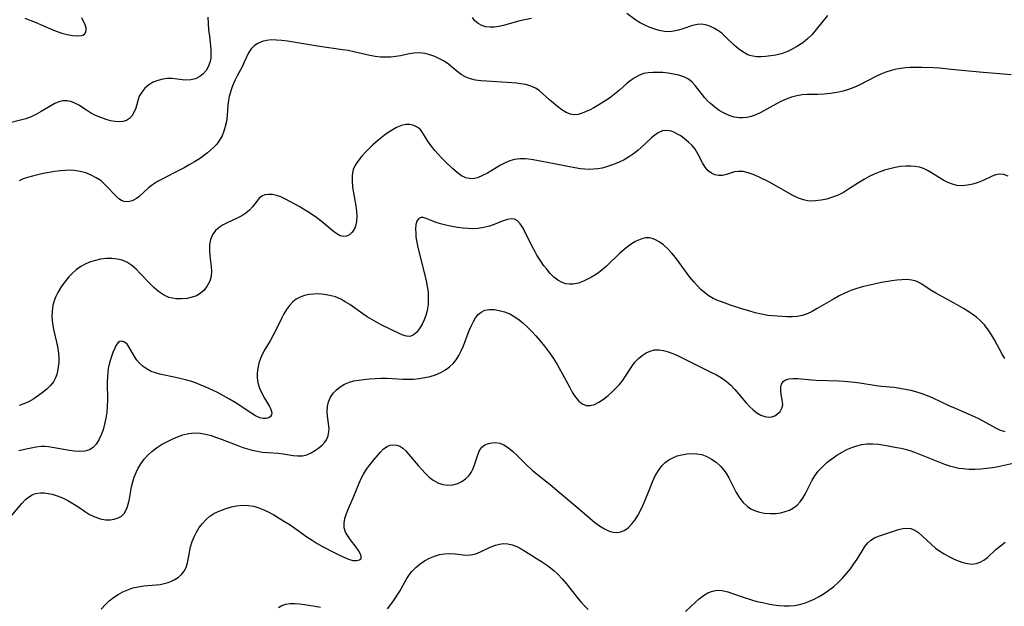
# Model space of a CAD drawing. Extents: x 2073220 to 2077939, y 3182907 to 3191109.
# Drawn here: x 2076935 to 2077223, y 3184177 to 3184348 of the extents above; entities that cross this region are included whole.
import ezdxf

# ---------------------------------------------------------------- set-up
doc = ezdxf.new("R2010")
doc.units = 0

msp = doc.modelspace()

# ---------------------------------------------------------------- linework, layer by layer
at = {"layer": 'Unknown_Line_Type', "color": 0}
for points in [[(2077171.39, 3184349.5, 2914), (2077168.13, 3184345.39, 2914), (2077166.92, 3184344.01, 2914), (2077165.62, 3184342.72, 2914), (2077164.21, 3184341.57, 2914), (2077162.72, 3184340.54, 2914), (2077161.16, 3184339.65, 2914), (2077159.54, 3184338.89, 2914), (2077157.88, 3184338.31, 2914), (2077156.37, 3184337.94, 2914), (2077154.85, 3184337.69, 2914), (2077153.35, 3184337.52, 2914), (2077152.06, 3184337.44, 2914), (2077150.8, 3184337.46, 2914), (2077149.59, 3184337.61, 2914), (2077148.77, 3184337.82, 2914), (2077147.97, 3184338.13, 2914), (2077146.66, 3184338.87, 2914), (2077145.42, 3184339.8, 2914), (2077144.22, 3184340.86, 2914), (2077141.87, 3184343.12, 2914), (2077140.53, 3184344.31, 2914), (2077139.4, 3184345.14, 2914), (2077138.24, 3184345.84, 2914), (2077137.03, 3184346.4, 2914), (2077135.81, 3184346.79, 2914), (2077134.58, 3184346.96, 2914), (2077133.48, 3184346.92, 2914), (2077132.04, 3184346.61, 2914), (2077129.14, 3184345.6, 2914), (2077127.88, 3184345.21, 2914), (2077126.59, 3184344.91, 2914), (2077125.29, 3184344.78, 2914), (2077123.78, 3184344.86, 2914), (2077122.26, 3184345.15, 2914), (2077120.74, 3184345.6, 2914), (2077119.38, 3184346.09, 2914), (2077118.04, 3184346.66, 2914), (2077116.74, 3184347.34, 2914), (2077115.46, 3184348.16, 2914), (2077112.79, 3184350.08, 2914)], [(2076990.45, 3184349.01, 2914), (2076990.53, 3184347.17, 2914), (2076990.68, 3184345.3, 2914), (2076990.88, 3184343.46, 2914), (2076991.32, 3184339.68, 2914), (2076991.36, 3184338.35, 2914), (2076991.27, 3184337.05, 2914), (2076991.02, 3184335.8, 2914), (2076990.56, 3184334.55, 2914), (2076989.91, 3184333.42, 2914), (2076989.09, 3184332.45, 2914), (2076988.13, 3184331.67, 2914), (2076986.84, 3184331.06, 2914), (2076985.44, 3184330.72, 2914), (2076984.01, 3184330.62, 2914), (2076982.9, 3184330.68, 2914), (2076980.01, 3184331.13, 2914), (2076978.68, 3184331.13, 2914), (2076977.28, 3184330.94, 2914), (2076975.85, 3184330.56, 2914), (2076974.47, 3184330, 2914), (2076973.2, 3184329.25, 2914), (2076972.06, 3184328.28, 2914), (2076971.12, 3184327.15, 2914), (2076970.41, 3184325.91, 2914), (2076970.05, 3184324.94, 2914), (2076969.37, 3184322.49, 2914), (2076968.91, 3184321.34, 2914), (2076968.32, 3184320.3, 2914), (2076967.57, 3184319.43, 2914), (2076966.66, 3184318.81, 2914), (2076965.66, 3184318.51, 2914), (2076964.53, 3184318.44, 2914), (2076963.32, 3184318.54, 2914), (2076962.04, 3184318.78, 2914), (2076960.73, 3184319.14, 2914), (2076959.17, 3184319.67, 2914), (2076957.63, 3184320.33, 2914), (2076956.15, 3184321.1, 2914), (2076954.99, 3184321.83, 2914), (2076952.77, 3184323.29, 2914), (2076951.6, 3184323.93, 2914), (2076950.41, 3184324.4, 2914), (2076949.21, 3184324.62, 2914), (2076948.05, 3184324.55, 2914), (2076946.89, 3184324.25, 2914), (2076945.71, 3184323.77, 2914), (2076944.54, 3184323.17, 2914), (2076941.79, 3184321.49, 2914), (2076940.36, 3184320.66, 2914), (2076938.86, 3184319.93, 2914), (2076937.31, 3184319.36, 2914), (2076935.7, 3184318.9, 2914), (2076932.35, 3184318.06, 2914)], [(2076937.03, 3184348.75, 2916), (2076940.02, 3184347.52, 2916), (2076944.5, 3184345.6, 2916), (2076946.17, 3184344.94, 2916), (2076947.8, 3184344.38, 2916), (2076949.37, 3184343.98, 2916), (2076950.93, 3184343.68, 2916), (2076952.33, 3184343.54, 2916), (2076953.52, 3184343.65, 2916), (2076953.91, 3184343.78, 2916), (2076954.41, 3184344.08, 2916), (2076954.75, 3184344.5, 2916), (2076954.94, 3184345.17, 2916), (2076954.89, 3184345.94, 2916), (2076954.64, 3184346.76, 2916), (2076953.64, 3184348.79, 2916)], [(2077084.96, 3184348.65, 2914), (2077081.59, 3184347.94, 2914), (2077079.86, 3184347.5, 2914), (2077076.81, 3184346.64, 2914), (2077075.48, 3184346.3, 2914), (2077074.17, 3184346.09, 2914), (2077072.87, 3184346.06, 2914), (2077071.61, 3184346.22, 2914), (2077070.43, 3184346.59, 2914), (2077069.38, 3184347.17, 2914), (2077068.46, 3184347.98, 2914), (2077067.7, 3184348.98, 2914)], [(2077225.06, 3184332.14, 2912), (2077221.63, 3184332.46, 2912), (2077216.88, 3184332.83, 2912), (2077207.56, 3184333.78, 2912), (2077204.11, 3184334.09, 2912), (2077202.4, 3184334.22, 2912), (2077198.97, 3184334.37, 2912), (2077197.27, 3184334.37, 2912), (2077195.58, 3184334.31, 2912), (2077194.23, 3184334.2, 2912), (2077192.9, 3184334.03, 2912), (2077191.58, 3184333.8, 2912), (2077190.03, 3184333.42, 2912), (2077188.52, 3184332.94, 2912), (2077187.03, 3184332.38, 2912), (2077185.58, 3184331.74, 2912), (2077180.7, 3184329.19, 2912), (2077179.17, 3184328.51, 2912), (2077177.6, 3184327.92, 2912), (2077176.01, 3184327.43, 2912), (2077174.17, 3184327.01, 2912), (2077172.33, 3184326.71, 2912), (2077170.48, 3184326.53, 2912), (2077168.66, 3184326.45, 2912), (2077165.54, 3184326.45, 2912), (2077164, 3184326.35, 2912), (2077162.44, 3184326.07, 2912), (2077160.9, 3184325.62, 2912), (2077159.37, 3184325.06, 2912), (2077157.85, 3184324.39, 2912), (2077156.35, 3184323.65, 2912), (2077151.94, 3184321.21, 2912), (2077150.46, 3184320.51, 2912), (2077149.18, 3184320.05, 2912), (2077147.88, 3184319.74, 2912), (2077146.57, 3184319.59, 2912), (2077145.71, 3184319.59, 2912), (2077144.19, 3184319.83, 2912), (2077142.7, 3184320.3, 2912), (2077141.23, 3184320.97, 2912), (2077139.83, 3184321.78, 2912), (2077138.49, 3184322.72, 2912), (2077137.24, 3184323.78, 2912), (2077136.4, 3184324.62, 2912), (2077135.62, 3184325.51, 2912), (2077132.83, 3184329.05, 2912), (2077131.86, 3184330.08, 2912), (2077130.8, 3184330.94, 2912), (2077129.47, 3184331.63, 2912), (2077128.02, 3184332.1, 2912), (2077126.47, 3184332.42, 2912), (2077124.87, 3184332.66, 2912), (2077123.33, 3184332.82, 2912), (2077121.78, 3184332.91, 2912), (2077120.4, 3184332.9, 2912), (2077119.04, 3184332.78, 2912), (2077117.73, 3184332.53, 2912), (2077116.48, 3184332.1, 2912), (2077115.25, 3184331.45, 2912), (2077114.08, 3184330.63, 2912), (2077112.94, 3184329.7, 2912), (2077110.65, 3184327.7, 2912), (2077109.22, 3184326.53, 2912), (2077107.73, 3184325.41, 2912), (2077106.21, 3184324.35, 2912), (2077104.68, 3184323.38, 2912), (2077103.15, 3184322.52, 2912), (2077102.08, 3184322, 2912), (2077099.79, 3184321.01, 2912), (2077098.59, 3184320.63, 2912), (2077097.41, 3184320.5, 2912), (2077096.38, 3184320.65, 2912), (2077095.1, 3184321.16, 2912), (2077093.84, 3184321.95, 2912), (2077092.6, 3184322.91, 2912), (2077091.36, 3184323.94, 2912), (2077090.23, 3184324.91, 2912), (2077087.19, 3184327.6, 2912), (2077086.15, 3184328.31, 2912), (2077084.81, 3184328.91, 2912), (2077083.34, 3184329.31, 2912), (2077081.75, 3184329.58, 2912), (2077080.57, 3184329.71, 2912), (2077077.89, 3184329.93, 2912), (2077071.78, 3184330.3, 2912), (2077070.17, 3184330.43, 2912), (2077068.61, 3184330.64, 2912), (2077067.13, 3184330.97, 2912), (2077065.76, 3184331.49, 2912), (2077064.44, 3184332.27, 2912), (2077063.2, 3184333.22, 2912), (2077061.98, 3184334.25, 2912), (2077060.71, 3184335.27, 2912), (2077059.44, 3184336.13, 2912), (2077058.1, 3184336.9, 2912), (2077056.7, 3184337.56, 2912), (2077055.31, 3184338.07, 2912), (2077053.9, 3184338.42, 2912), (2077052.25, 3184338.59, 2912), (2077050.59, 3184338.52, 2912), (2077049.29, 3184338.31, 2912), (2077046.69, 3184337.74, 2912), (2077045.35, 3184337.5, 2912), (2077043.88, 3184337.35, 2912), (2077042.37, 3184337.32, 2912), (2077040.84, 3184337.39, 2912), (2077039.31, 3184337.55, 2912), (2077037.77, 3184337.81, 2912), (2077033.1, 3184338.93, 2912), (2077031.47, 3184339.25, 2912), (2077029.81, 3184339.52, 2912), (2077022.48, 3184340.56, 2912), (2077013.67, 3184341.98, 2912), (2077012.08, 3184342.2, 2912), (2077010.53, 3184342.34, 2912), (2077009.03, 3184342.37, 2912), (2077007.61, 3184342.23, 2912), (2077006.27, 3184341.89, 2912), (2077005.05, 3184341.36, 2912), (2077003.97, 3184340.65, 2912), (2077003.08, 3184339.77, 2912), (2077002.32, 3184338.59, 2912), (2077001.09, 3184335.86, 2912), (2077000.45, 3184334.56, 2912), (2076999.04, 3184331.89, 2912), (2076998.35, 3184330.5, 2912), (2076997.69, 3184329, 2912), (2076997.12, 3184327.46, 2912), (2076996.69, 3184325.88, 2912), (2076996.47, 3184324.64, 2912), (2076996.31, 3184323.38, 2912), (2076996.06, 3184320.31, 2912), (2076995.85, 3184318.52, 2912), (2076995.55, 3184317.1, 2912), (2076995.13, 3184315.72, 2912), (2076994.58, 3184314.39, 2912), (2076993.88, 3184313.12, 2912), (2076993.04, 3184311.94, 2912), (2076992.23, 3184311.06, 2912), (2076991.33, 3184310.23, 2912), (2076990.37, 3184309.43, 2912), (2076989.19, 3184308.53, 2912), (2076987.96, 3184307.66, 2912), (2076986.51, 3184306.74, 2912), (2076985.01, 3184305.86, 2912), (2076983.48, 3184305.02, 2912), (2076980.39, 3184303.41, 2912), (2076977.26, 3184301.83, 2912), (2076975.72, 3184300.99, 2912), (2076974.29, 3184300.07, 2912), (2076973.11, 3184299.13, 2912), (2076970.29, 3184296.58, 2912), (2076969.58, 3184296.04, 2912), (2076968.96, 3184295.64, 2912), (2076968.32, 3184295.34, 2912), (2076967.17, 3184295.06, 2912), (2076966.03, 3184295.16, 2912), (2076965.24, 3184295.48, 2912), (2076964.49, 3184295.98, 2912), (2076963.75, 3184296.61, 2912), (2076962.7, 3184297.7, 2912), (2076961.63, 3184298.88, 2912), (2076960.49, 3184300.08, 2912), (2076959.25, 3184301.19, 2912), (2076957.87, 3184302.13, 2912), (2076956.38, 3184302.91, 2912), (2076954.79, 3184303.53, 2912), (2076953.14, 3184303.98, 2912), (2076951.44, 3184304.25, 2912), (2076950.11, 3184304.29, 2912), (2076948.77, 3184304.24, 2912), (2076947.41, 3184304.11, 2912), (2076945.73, 3184303.9, 2912), (2076944.05, 3184303.63, 2912), (2076942.39, 3184303.33, 2912), (2076940.76, 3184302.99, 2912), (2076939.19, 3184302.61, 2912), (2076937.81, 3184302.23, 2912), (2076936.53, 3184301.77, 2912), (2076935.38, 3184301.19, 2912)], [(2077224.19, 3184302.61, 2910), (2077222.92, 3184303.05, 2910), (2077221.68, 3184303.18, 2910), (2077220.51, 3184302.97, 2910), (2077219.34, 3184302.51, 2910), (2077216.89, 3184301.3, 2910), (2077215.45, 3184300.71, 2910), (2077213.92, 3184300.24, 2910), (2077212.36, 3184299.92, 2910), (2077210.78, 3184299.78, 2910), (2077209.21, 3184299.89, 2910), (2077207.9, 3184300.21, 2910), (2077206.62, 3184300.71, 2910), (2077205.37, 3184301.34, 2910), (2077204.16, 3184302.06, 2910), (2077201.84, 3184303.57, 2910), (2077200.67, 3184304.26, 2910), (2077199.44, 3184304.83, 2910), (2077198.28, 3184305.2, 2910), (2077197.07, 3184305.43, 2910), (2077195.82, 3184305.54, 2910), (2077194.3, 3184305.53, 2910), (2077192.75, 3184305.39, 2910), (2077191.18, 3184305.13, 2910), (2077189.62, 3184304.77, 2910), (2077188.06, 3184304.32, 2910), (2077186.56, 3184303.79, 2910), (2077185.08, 3184303.18, 2910), (2077183.64, 3184302.5, 2910), (2077182.23, 3184301.74, 2910), (2077180.51, 3184300.68, 2910), (2077177.57, 3184298.75, 2910), (2077176.08, 3184297.85, 2910), (2077174.56, 3184297.06, 2910), (2077172.93, 3184296.4, 2910), (2077171.26, 3184295.89, 2910), (2077169.58, 3184295.54, 2910), (2077167.91, 3184295.35, 2910), (2077166.72, 3184295.32, 2910), (2077165.56, 3184295.41, 2910), (2077164.42, 3184295.62, 2910), (2077162.97, 3184296.12, 2910), (2077161.55, 3184296.81, 2910), (2077157.26, 3184299.3, 2910), (2077154.28, 3184300.9, 2910), (2077151.25, 3184302.38, 2910), (2077149.73, 3184303.04, 2910), (2077148.26, 3184303.56, 2910), (2077146.84, 3184303.9, 2910), (2077145.48, 3184303.98, 2910), (2077144.27, 3184303.8, 2910), (2077141.96, 3184303.08, 2910), (2077140.81, 3184302.8, 2910), (2077139.65, 3184302.75, 2910), (2077138.55, 3184302.97, 2910), (2077137.51, 3184303.43, 2910), (2077136.58, 3184304.13, 2910), (2077135.67, 3184305.2, 2910), (2077134.9, 3184306.46, 2910), (2077133.55, 3184309.14, 2910), (2077132.76, 3184310.44, 2910), (2077131.86, 3184311.55, 2910), (2077130.82, 3184312.56, 2910), (2077129.71, 3184313.49, 2910), (2077128.55, 3184314.32, 2910), (2077127.67, 3184314.89, 2910), (2077126.78, 3184315.38, 2910), (2077125.87, 3184315.73, 2910), (2077124.55, 3184315.96, 2910), (2077123.25, 3184315.81, 2910), (2077122.13, 3184315.35, 2910), (2077121.06, 3184314.64, 2910), (2077120, 3184313.76, 2910), (2077116.99, 3184310.95, 2910), (2077116.12, 3184310.18, 2910), (2077115.09, 3184309.34, 2910), (2077113.6, 3184308.3, 2910), (2077112.02, 3184307.37, 2910), (2077110.35, 3184306.55, 2910), (2077108.63, 3184305.85, 2910), (2077106.86, 3184305.27, 2910), (2077105.61, 3184304.96, 2910), (2077104.34, 3184304.72, 2910), (2077103.07, 3184304.58, 2910), (2077101.8, 3184304.54, 2910), (2077100.52, 3184304.59, 2910), (2077099.25, 3184304.73, 2910), (2077097.62, 3184305, 2910), (2077086.54, 3184307.18, 2910), (2077084.85, 3184307.45, 2910), (2077083.2, 3184307.61, 2910), (2077081.57, 3184307.63, 2910), (2077080, 3184307.43, 2910), (2077078.61, 3184307.03, 2910), (2077077.25, 3184306.46, 2910), (2077075.93, 3184305.78, 2910), (2077072.1, 3184303.5, 2910), (2077070.65, 3184302.73, 2910), (2077069.22, 3184302.14, 2910), (2077067.8, 3184301.84, 2910), (2077066.79, 3184301.85, 2910), (2077065.81, 3184302.07, 2910), (2077064.5, 3184302.71, 2910), (2077063.25, 3184303.63, 2910), (2077062, 3184304.73, 2910), (2077059.86, 3184306.79, 2910), (2077058.8, 3184307.88, 2910), (2077057.76, 3184308.99, 2910), (2077056.77, 3184310.11, 2910), (2077055.67, 3184311.46, 2910), (2077054.69, 3184312.78, 2910), (2077053.88, 3184314.04, 2910), (2077052.96, 3184315.63, 2910), (2077052.44, 3184316.3, 2910), (2077051.61, 3184316.94, 2910), (2077050.61, 3184317.39, 2910), (2077049.47, 3184317.64, 2910), (2077048.24, 3184317.64, 2910), (2077047.02, 3184317.39, 2910), (2077045.53, 3184316.8, 2910), (2077044.04, 3184315.96, 2910), (2077042.55, 3184314.94, 2910), (2077041.08, 3184313.8, 2910), (2077039.86, 3184312.77, 2910), (2077038.66, 3184311.69, 2910), (2077037.5, 3184310.59, 2910), (2077036.39, 3184309.47, 2910), (2077035.29, 3184308.29, 2910), (2077034.31, 3184307.09, 2910), (2077033.49, 3184305.83, 2910), (2077032.91, 3184304.5, 2910), (2077032.6, 3184302.9, 2910), (2077032.58, 3184301.19, 2910), (2077032.74, 3184299.41, 2910), (2077033.64, 3184293.95, 2910), (2077033.83, 3184292.34, 2910), (2077033.92, 3184290.79, 2910), (2077033.85, 3184289.34, 2910), (2077033.59, 3184288.02, 2910), (2077033.14, 3184286.99, 2910), (2077032.52, 3184286.14, 2910), (2077031.78, 3184285.48, 2910), (2077030.95, 3184285.07, 2910), (2077030.06, 3184284.96, 2910), (2077029.12, 3184285.19, 2910), (2077028.14, 3184285.71, 2910), (2077027.14, 3184286.43, 2910), (2077024.75, 3184288.47, 2910), (2077023.57, 3184289.42, 2910), (2077022.31, 3184290.36, 2910), (2077021, 3184291.27, 2910), (2077019.65, 3184292.16, 2910), (2077017.08, 3184293.73, 2910), (2077014.82, 3184294.98, 2910), (2077012.75, 3184296.07, 2910), (2077011.78, 3184296.51, 2910), (2077010.53, 3184296.93, 2910), (2077009.31, 3184297.18, 2910), (2077008.14, 3184297.25, 2910), (2077007.08, 3184297.11, 2910), (2077006.17, 3184296.76, 2910), (2077005.46, 3184296.17, 2910), (2077004.83, 3184295.41, 2910), (2077004.2, 3184294.54, 2910), (2077003.45, 3184293.59, 2910), (2077002.57, 3184292.65, 2910), (2077001.56, 3184291.79, 2910), (2077000.35, 3184291, 2910), (2076999.04, 3184290.3, 2910), (2076996.29, 3184289.02, 2910), (2076994.96, 3184288.34, 2910), (2076993.74, 3184287.57, 2910), (2076992.69, 3184286.67, 2910), (2076991.8, 3184285.45, 2910), (2076991.22, 3184284.04, 2910), (2076990.96, 3184282.54, 2910), (2076990.93, 3184280.94, 2910), (2076991.05, 3184279.3, 2910), (2076991.4, 3184276.2, 2910), (2076991.48, 3184274.78, 2910), (2076991.39, 3184273.4, 2910), (2076990.99, 3184271.89, 2910), (2076990.29, 3184270.5, 2910), (2076989.35, 3184269.27, 2910), (2076988.17, 3184268.27, 2910), (2076987.09, 3184267.66, 2910), (2076985.91, 3184267.22, 2910), (2076984.38, 3184266.86, 2910), (2076982.79, 3184266.7, 2910), (2076981.19, 3184266.73, 2910), (2076980.09, 3184266.89, 2910), (2076979.01, 3184267.18, 2910), (2076977.51, 3184267.89, 2910), (2076976.07, 3184268.88, 2910), (2076974.7, 3184270.06, 2910), (2076973.37, 3184271.36, 2910), (2076970.81, 3184274.07, 2910), (2076969.54, 3184275.37, 2910), (2076968.2, 3184276.53, 2910), (2076966.77, 3184277.46, 2910), (2076965.4, 3184278.03, 2910), (2076963.94, 3184278.38, 2910), (2076962.43, 3184278.54, 2910), (2076960.88, 3184278.52, 2910), (2076959.96, 3184278.43, 2910), (2076959.05, 3184278.29, 2910), (2076957.6, 3184277.98, 2910), (2076956.19, 3184277.55, 2910), (2076954.81, 3184276.99, 2910), (2076953.34, 3184276.19, 2910), (2076951.97, 3184275.21, 2910), (2076950.89, 3184274.24, 2910), (2076949.88, 3184273.18, 2910), (2076948.68, 3184271.75, 2910), (2076947.58, 3184270.23, 2910), (2076946.62, 3184268.64, 2910), (2076946.03, 3184267.42, 2910), (2076945.54, 3184266.16, 2910), (2076945.19, 3184264.87, 2910), (2076944.94, 3184263.12, 2910), (2076944.91, 3184261.34, 2910), (2076945.06, 3184259.55, 2910), (2076945.36, 3184257.77, 2910), (2076946.38, 3184253.68, 2910), (2076946.65, 3184252.27, 2910), (2076946.82, 3184250.85, 2910), (2076946.9, 3184249.45, 2910), (2076946.87, 3184248.13, 2910), (2076946.76, 3184246.85, 2910), (2076946.56, 3184245.62, 2910), (2076946.31, 3184244.59, 2910), (2076945.96, 3184243.62, 2910), (2076945.32, 3184242.5, 2910), (2076944.48, 3184241.46, 2910), (2076943.49, 3184240.48, 2910), (2076942.4, 3184239.55, 2910), (2076941.02, 3184238.51, 2910), (2076939.57, 3184237.54, 2910), (2076938.08, 3184236.68, 2910), (2076936.74, 3184236.04, 2910), (2076935.38, 3184235.57, 2910)], [(2077223.23, 3184249.32, 2908), (2077222.44, 3184250.56, 2908), (2077220.25, 3184254.76, 2908), (2077219.36, 3184256.27, 2908), (2077218.37, 3184257.73, 2908), (2077217.27, 3184259.12, 2908), (2077216.04, 3184260.4, 2908), (2077214.91, 3184261.37, 2908), (2077213.7, 3184262.26, 2908), (2077212.43, 3184263.1, 2908), (2077211.12, 3184263.91, 2908), (2077208.43, 3184265.46, 2908), (2077203.04, 3184268.36, 2908), (2077201.89, 3184269.05, 2908), (2077200.81, 3184269.74, 2908), (2077198.97, 3184271.01, 2908), (2077198.15, 3184271.53, 2908), (2077197.3, 3184271.93, 2908), (2077196.03, 3184272.24, 2908), (2077194.63, 3184272.35, 2908), (2077193.13, 3184272.3, 2908), (2077191.71, 3184272.17, 2908), (2077190.25, 3184271.98, 2908), (2077187.21, 3184271.48, 2908), (2077183.79, 3184270.78, 2908), (2077181.91, 3184270.33, 2908), (2077180.05, 3184269.81, 2908), (2077178.23, 3184269.18, 2908), (2077176.49, 3184268.43, 2908), (2077174.8, 3184267.59, 2908), (2077173.15, 3184266.69, 2908), (2077168.37, 3184263.89, 2908), (2077166.92, 3184263.07, 2908), (2077165.47, 3184262.37, 2908), (2077163.99, 3184261.85, 2908), (2077162.58, 3184261.59, 2908), (2077161.13, 3184261.49, 2908), (2077159.64, 3184261.5, 2908), (2077156.75, 3184261.64, 2908), (2077155.36, 3184261.75, 2908), (2077153.97, 3184261.91, 2908), (2077152.14, 3184262.25, 2908), (2077150.31, 3184262.69, 2908), (2077148.48, 3184263.21, 2908), (2077146.67, 3184263.77, 2908), (2077143.11, 3184264.94, 2908), (2077140.48, 3184265.83, 2908), (2077139.59, 3184266.16, 2908), (2077138.07, 3184266.86, 2908), (2077136.62, 3184267.73, 2908), (2077135.51, 3184268.56, 2908), (2077134.46, 3184269.5, 2908), (2077133.45, 3184270.52, 2908), (2077132.48, 3184271.6, 2908), (2077131.27, 3184273.1, 2908), (2077128.12, 3184277.4, 2908), (2077127.06, 3184278.79, 2908), (2077125.97, 3184280.11, 2908), (2077124.78, 3184281.37, 2908), (2077123.54, 3184282.48, 2908), (2077122.28, 3184283.41, 2908), (2077121, 3184284.12, 2908), (2077120.25, 3184284.4, 2908), (2077119.49, 3184284.56, 2908), (2077118.34, 3184284.55, 2908), (2077117.16, 3184284.28, 2908), (2077116.27, 3184283.92, 2908), (2077115.37, 3184283.47, 2908), (2077114.21, 3184282.77, 2908), (2077113.06, 3184281.96, 2908), (2077111.92, 3184281.06, 2908), (2077110.8, 3184280.09, 2908), (2077106.89, 3184276.26, 2908), (2077105.49, 3184275.07, 2908), (2077104.27, 3184274.18, 2908), (2077103, 3184273.4, 2908), (2077101.71, 3184272.69, 2908), (2077100.18, 3184271.94, 2908), (2077098.66, 3184271.35, 2908), (2077097.13, 3184271.02, 2908), (2077096.04, 3184270.99, 2908), (2077094.96, 3184271.15, 2908), (2077093.92, 3184271.49, 2908), (2077092.7, 3184272.17, 2908), (2077091.55, 3184273.08, 2908), (2077090.46, 3184274.16, 2908), (2077089.41, 3184275.37, 2908), (2077088.62, 3184276.4, 2908), (2077087.86, 3184277.47, 2908), (2077086.56, 3184279.51, 2908), (2077086.02, 3184280.45, 2908), (2077085.15, 3184282.07, 2908), (2077083.01, 3184286.44, 2908), (2077082.34, 3184287.66, 2908), (2077081.64, 3184288.7, 2908), (2077080.88, 3184289.51, 2908), (2077080.04, 3184290, 2908), (2077079.05, 3184290.11, 2908), (2077077.95, 3184289.92, 2908), (2077076.75, 3184289.51, 2908), (2077074.12, 3184288.45, 2908), (2077072.68, 3184287.95, 2908), (2077071.03, 3184287.54, 2908), (2077069.32, 3184287.3, 2908), (2077067.89, 3184287.24, 2908), (2077066.44, 3184287.28, 2908), (2077064.99, 3184287.41, 2908), (2077063.4, 3184287.61, 2908), (2077061.83, 3184287.88, 2908), (2077060.3, 3184288.2, 2908), (2077058.82, 3184288.56, 2908), (2077057.44, 3184288.97, 2908), (2077056.17, 3184289.42, 2908), (2077054.19, 3184290.24, 2908), (2077053.37, 3184290.48, 2908), (2077052.65, 3184290.5, 2908), (2077051.97, 3184290.15, 2908), (2077051.47, 3184289.45, 2908), (2077051.19, 3184288.44, 2908), (2077051.1, 3184287.21, 2908), (2077051.15, 3184285.81, 2908), (2077051.23, 3184284.83, 2908), (2077051.36, 3184283.81, 2908), (2077051.66, 3184282.21, 2908), (2077052.04, 3184280.55, 2908), (2077053.86, 3184273.67, 2908), (2077054.23, 3184272.03, 2908), (2077054.54, 3184270.39, 2908), (2077054.75, 3184268.76, 2908), (2077054.84, 3184266.89, 2908), (2077054.76, 3184265.06, 2908), (2077054.5, 3184263.29, 2908), (2077054.14, 3184261.89, 2908), (2077053.66, 3184260.56, 2908), (2077053.09, 3184259.34, 2908), (2077052.3, 3184258.03, 2908), (2077051.41, 3184256.95, 2908), (2077050.44, 3184256.16, 2908), (2077049.4, 3184255.77, 2908), (2077048.44, 3184255.8, 2908), (2077047.42, 3184256.1, 2908), (2077046.33, 3184256.59, 2908), (2077041.05, 3184259.19, 2908), (2077038.34, 3184260.68, 2908), (2077037, 3184261.49, 2908), (2077035.68, 3184262.35, 2908), (2077031.87, 3184265.08, 2908), (2077030.59, 3184265.91, 2908), (2077029.26, 3184266.64, 2908), (2077027.71, 3184267.28, 2908), (2077026.1, 3184267.74, 2908), (2077024.46, 3184268.04, 2908), (2077022.88, 3184268.16, 2908), (2077021.32, 3184268.13, 2908), (2077019.95, 3184267.97, 2908), (2077018.64, 3184267.68, 2908), (2077017.4, 3184267.24, 2908), (2077016.25, 3184266.62, 2908), (2077015.29, 3184265.87, 2908), (2077014.32, 3184264.83, 2908), (2077013.45, 3184263.64, 2908), (2077012.66, 3184262.35, 2908), (2077011.92, 3184260.99, 2908), (2077010.35, 3184257.78, 2908), (2077009.5, 3184256.13, 2908), (2077008.6, 3184254.52, 2908), (2077007.07, 3184251.93, 2908), (2077006.38, 3184250.64, 2908), (2077005.78, 3184249.31, 2908), (2077005.32, 3184247.91, 2908), (2077005.01, 3184246.49, 2908), (2077004.87, 3184245.05, 2908), (2077004.88, 3184243.63, 2908), (2077005.08, 3184242.24, 2908), (2077005.57, 3184240.67, 2908), (2077006.24, 3184239.18, 2908), (2077007.01, 3184237.77, 2908), (2077008.46, 3184235.29, 2908), (2077008.76, 3184234.7, 2908), (2077008.97, 3184234.15, 2908), (2077009.09, 3184233.47, 2908), (2077009.02, 3184232.85, 2908), (2077008.76, 3184232.33, 2908), (2077008.23, 3184231.94, 2908), (2077007.51, 3184231.74, 2908), (2077006.64, 3184231.76, 2908), (2077005.66, 3184232.02, 2908), (2077004.35, 3184232.61, 2908), (2077002.96, 3184233.42, 2908), (2076998.4, 3184236.44, 2908), (2076996.74, 3184237.45, 2908), (2076995.03, 3184238.42, 2908), (2076993.27, 3184239.34, 2908), (2076991.59, 3184240.16, 2908), (2076989.89, 3184240.93, 2908), (2076988.17, 3184241.64, 2908), (2076986.79, 3184242.17, 2908), (2076985.34, 3184242.65, 2908), (2076983.88, 3184243.07, 2908), (2076980.96, 3184243.78, 2908), (2076976.41, 3184244.76, 2908), (2076975.13, 3184245.11, 2908), (2076973.91, 3184245.55, 2908), (2076972.69, 3184246.19, 2908), (2076971.58, 3184246.97, 2908), (2076970.58, 3184247.87, 2908), (2076969.72, 3184248.86, 2908), (2076969, 3184249.9, 2908), (2076967.3, 3184252.87, 2908), (2076966.83, 3184253.5, 2908), (2076966.13, 3184254.11, 2908), (2076965.39, 3184254.4, 2908), (2076964.69, 3184254.31, 2908), (2076964.26, 3184254, 2908), (2076963.87, 3184253.5, 2908), (2076963.57, 3184252.98, 2908), (2076963.27, 3184252.37, 2908), (2076962.72, 3184251.09, 2908), (2076962.18, 3184249.64, 2908), (2076961.72, 3184248.05, 2908), (2076961.36, 3184246.36, 2908), (2076961.22, 3184245.24, 2908), (2076961.13, 3184244.1, 2908), (2076961.07, 3184242.38, 2908), (2076961.09, 3184237.11, 2908), (2076961.04, 3184235.36, 2908), (2076960.92, 3184233.62, 2908), (2076960.66, 3184231.86, 2908), (2076960.3, 3184230.16, 2908), (2076959.83, 3184228.52, 2908), (2076959.26, 3184226.98, 2908), (2076958.59, 3184225.57, 2908), (2076957.81, 3184224.33, 2908), (2076956.9, 3184223.31, 2908), (2076955.85, 3184222.59, 2908), (2076954.53, 3184222.2, 2908), (2076953.06, 3184222.12, 2908), (2076951.47, 3184222.24, 2908), (2076950.04, 3184222.42, 2908), (2076943.92, 3184223.46, 2908), (2076942.84, 3184223.57, 2908), (2076941.77, 3184223.58, 2908), (2076940.29, 3184223.42, 2908), (2076937.37, 3184222.78, 2908), (2076935.23, 3184222.37, 2908)], [(2076932.96, 3184203.21, 2906), (2076936.1, 3184207, 2906), (2076937.17, 3184208.09, 2906), (2076938.1, 3184208.84, 2906), (2076939.08, 3184209.44, 2906), (2076940.13, 3184209.84, 2906), (2076941.56, 3184210.05, 2906), (2076942.67, 3184210.03, 2906), (2076943.81, 3184209.89, 2906), (2076944.97, 3184209.65, 2906), (2076946.47, 3184209.18, 2906), (2076947.97, 3184208.58, 2906), (2076949.5, 3184207.83, 2906), (2076951, 3184206.98, 2906), (2076952.44, 3184206.07, 2906), (2076954.75, 3184204.48, 2906), (2076955.91, 3184203.76, 2906), (2076957.45, 3184203.01, 2906), (2076959.02, 3184202.48, 2906), (2076960.59, 3184202.2, 2906), (2076961.87, 3184202.19, 2906), (2076963.08, 3184202.37, 2906), (2076964.2, 3184202.74, 2906), (2076965.19, 3184203.29, 2906), (2076966, 3184204.04, 2906), (2076966.52, 3184204.86, 2906), (2076966.92, 3184205.81, 2906), (2076967.27, 3184207.01, 2906), (2076967.54, 3184208.31, 2906), (2076968.16, 3184211.83, 2906), (2076968.5, 3184213.27, 2906), (2076968.94, 3184214.65, 2906), (2076969.47, 3184216.01, 2906), (2076970.11, 3184217.32, 2906), (2076970.86, 3184218.58, 2906), (2076971.82, 3184219.86, 2906), (2076972.9, 3184221.05, 2906), (2076974.09, 3184222.14, 2906), (2076975.46, 3184223.2, 2906), (2076976.91, 3184224.15, 2906), (2076978.43, 3184225.01, 2906), (2076979.98, 3184225.77, 2906), (2076981.57, 3184226.43, 2906), (2076983.17, 3184226.97, 2906), (2076984.78, 3184227.36, 2906), (2076985.7, 3184227.5, 2906), (2076986.62, 3184227.56, 2906), (2076988.2, 3184227.48, 2906), (2076989.79, 3184227.2, 2906), (2076991.38, 3184226.78, 2906), (2076992.98, 3184226.26, 2906), (2076994.58, 3184225.67, 2906), (2076999.23, 3184223.86, 2906), (2077000.62, 3184223.35, 2906), (2077002.01, 3184222.89, 2906), (2077003.41, 3184222.5, 2906), (2077004.8, 3184222.2, 2906), (2077006.37, 3184221.98, 2906), (2077007.93, 3184221.85, 2906), (2077010.98, 3184221.66, 2906), (2077012.44, 3184221.51, 2906), (2077015.36, 3184221.02, 2906), (2077016.74, 3184220.86, 2906), (2077018.07, 3184220.89, 2906), (2077019.39, 3184221.21, 2906), (2077020.65, 3184221.77, 2906), (2077021.85, 3184222.5, 2906), (2077022.98, 3184223.31, 2906), (2077023.86, 3184224.04, 2906), (2077024.61, 3184224.86, 2906), (2077025.09, 3184225.59, 2906), (2077025.58, 3184226.74, 2906), (2077025.83, 3184227.98, 2906), (2077025.85, 3184228.79, 2906), (2077025.79, 3184229.6, 2906), (2077025.37, 3184232.44, 2906), (2077025.3, 3184233.86, 2906), (2077025.41, 3184235.3, 2906), (2077025.72, 3184236.7, 2906), (2077026.26, 3184238.02, 2906), (2077027.03, 3184239.16, 2906), (2077028, 3184240.18, 2906), (2077029.13, 3184241.06, 2906), (2077030.4, 3184241.8, 2906), (2077031.79, 3184242.38, 2906), (2077033.13, 3184242.75, 2906), (2077034.53, 3184243, 2906), (2077035.98, 3184243.19, 2906), (2077037.63, 3184243.35, 2906), (2077039.31, 3184243.47, 2906), (2077041, 3184243.54, 2906), (2077042.7, 3184243.56, 2906), (2077044.38, 3184243.51, 2906), (2077047.36, 3184243.31, 2906), (2077048.85, 3184243.25, 2906), (2077050.52, 3184243.29, 2906), (2077052.18, 3184243.45, 2906), (2077053.82, 3184243.72, 2906), (2077055.42, 3184244.09, 2906), (2077056.98, 3184244.58, 2906), (2077058.47, 3184245.2, 2906), (2077059.85, 3184245.97, 2906), (2077061.02, 3184246.83, 2906), (2077062.07, 3184247.83, 2906), (2077062.99, 3184248.95, 2906), (2077063.78, 3184250.21, 2906), (2077064.46, 3184251.57, 2906), (2077065.07, 3184252.98, 2906), (2077066.8, 3184257.51, 2906), (2077067.42, 3184258.97, 2906), (2077068, 3184260.16, 2906), (2077068.65, 3184261.24, 2906), (2077069.38, 3184262.16, 2906), (2077070.23, 3184262.88, 2906), (2077071.36, 3184263.39, 2906), (2077072.62, 3184263.61, 2906), (2077074.07, 3184263.6, 2906), (2077075.58, 3184263.37, 2906), (2077077.11, 3184262.93, 2906), (2077078.64, 3184262.32, 2906), (2077080.11, 3184261.51, 2906), (2077081.36, 3184260.63, 2906), (2077082.55, 3184259.62, 2906), (2077083.71, 3184258.53, 2906), (2077084.85, 3184257.37, 2906), (2077086.21, 3184255.93, 2906), (2077087.54, 3184254.44, 2906), (2077088.82, 3184252.9, 2906), (2077090.28, 3184250.97, 2906), (2077091.41, 3184249.29, 2906), (2077092.47, 3184247.57, 2906), (2077093.47, 3184245.83, 2906), (2077094.43, 3184244.09, 2906), (2077096.16, 3184240.8, 2906), (2077096.99, 3184239.32, 2906), (2077097.87, 3184237.99, 2906), (2077098.81, 3184236.87, 2906), (2077099.82, 3184236.03, 2906), (2077100.92, 3184235.57, 2906), (2077102.11, 3184235.56, 2906), (2077103.38, 3184235.92, 2906), (2077104.69, 3184236.58, 2906), (2077106.02, 3184237.44, 2906), (2077107.35, 3184238.47, 2906), (2077108.47, 3184239.45, 2906), (2077109.56, 3184240.5, 2906), (2077110.59, 3184241.62, 2906), (2077111.54, 3184242.81, 2906), (2077112.48, 3184244.18, 2906), (2077114.24, 3184246.94, 2906), (2077115.19, 3184248.22, 2906), (2077116.19, 3184249.28, 2906), (2077117.28, 3184250.19, 2906), (2077118.44, 3184250.94, 2906), (2077119.67, 3184251.49, 2906), (2077120.95, 3184251.8, 2906), (2077122.24, 3184251.83, 2906), (2077123.56, 3184251.64, 2906), (2077124.9, 3184251.29, 2906), (2077126.26, 3184250.79, 2906), (2077127.62, 3184250.2, 2906), (2077133.23, 3184247.38, 2906), (2077137.58, 3184245.27, 2906), (2077138.97, 3184244.55, 2906), (2077140.47, 3184243.66, 2906), (2077141.87, 3184242.67, 2906), (2077143.16, 3184241.54, 2906), (2077144.35, 3184240.3, 2906), (2077145.48, 3184239, 2906), (2077147.62, 3184236.42, 2906), (2077148.64, 3184235.28, 2906), (2077149.7, 3184234.29, 2906), (2077150.82, 3184233.46, 2906), (2077151.96, 3184232.8, 2906), (2077153.1, 3184232.36, 2906), (2077154.21, 3184232.18, 2906), (2077155.17, 3184232.28, 2906), (2077156.05, 3184232.6, 2906), (2077156.83, 3184233.1, 2906), (2077157.57, 3184233.86, 2906), (2077158.09, 3184234.77, 2906), (2077158.35, 3184235.75, 2906), (2077158.33, 3184236.74, 2906), (2077157.92, 3184238.8, 2906), (2077157.79, 3184239.88, 2906), (2077157.81, 3184240.91, 2906), (2077158.04, 3184241.85, 2906), (2077158.51, 3184242.57, 2906), (2077159.21, 3184243.09, 2906), (2077160.21, 3184243.39, 2906), (2077161.4, 3184243.48, 2906), (2077162.74, 3184243.43, 2906), (2077166.73, 3184243.07, 2906), (2077168.16, 3184242.97, 2906), (2077174.72, 3184242.81, 2906), (2077176.27, 3184242.71, 2906), (2077179.34, 3184242.39, 2906), (2077180.87, 3184242.18, 2906), (2077185.63, 3184241.41, 2906), (2077187.2, 3184241.22, 2906), (2077190.89, 3184240.9, 2906), (2077192.52, 3184240.69, 2906), (2077194.15, 3184240.4, 2906), (2077195.78, 3184240.04, 2906), (2077197.39, 3184239.61, 2906), (2077198.99, 3184239.11, 2906), (2077200.56, 3184238.53, 2906), (2077202.25, 3184237.81, 2906), (2077207.12, 3184235.5, 2906), (2077208.68, 3184234.79, 2906), (2077214.27, 3184232.39, 2906), (2077215.54, 3184231.77, 2906), (2077216.78, 3184231.12, 2906), (2077220.46, 3184229.03, 2906), (2077221.72, 3184228.45, 2906), (2077223.21, 3184227.99, 2906)], [(2076959.25, 3184176.13, 2904), (2076960.41, 3184177.34, 2904), (2076961.61, 3184178.48, 2904), (2076962.89, 3184179.52, 2904), (2076964.23, 3184180.39, 2904), (2076965.63, 3184181.14, 2904), (2076967.09, 3184181.77, 2904), (2076968.58, 3184182.28, 2904), (2076970.1, 3184182.65, 2904), (2076971.75, 3184182.89, 2904), (2076975.31, 3184183.16, 2904), (2076976.51, 3184183.32, 2904), (2076977.69, 3184183.56, 2904), (2076978.83, 3184183.89, 2904), (2076979.86, 3184184.29, 2904), (2076980.83, 3184184.77, 2904), (2076981.87, 3184185.43, 2904), (2076982.77, 3184186.22, 2904), (2076983.51, 3184187.14, 2904), (2076984.11, 3184188.3, 2904), (2076984.52, 3184189.6, 2904), (2076984.84, 3184191.11, 2904), (2076985.42, 3184194.27, 2904), (2076985.84, 3184195.84, 2904), (2076986.4, 3184197.26, 2904), (2076987.11, 3184198.62, 2904), (2076987.95, 3184199.91, 2904), (2076988.89, 3184201.13, 2904), (2076989.92, 3184202.23, 2904), (2076991.03, 3184203.21, 2904), (2076992.23, 3184204.01, 2904), (2076993.3, 3184204.54, 2904), (2076994.42, 3184204.99, 2904), (2076995.84, 3184205.49, 2904), (2076997.31, 3184205.94, 2904), (2076998.83, 3184206.27, 2904), (2077000.51, 3184206.44, 2904), (2077002.2, 3184206.4, 2904), (2077003.89, 3184206.14, 2904), (2077005.36, 3184205.7, 2904), (2077006.8, 3184205.1, 2904), (2077008.24, 3184204.4, 2904), (2077009.67, 3184203.62, 2904), (2077011.28, 3184202.7, 2904), (2077012.88, 3184201.73, 2904), (2077014.46, 3184200.71, 2904), (2077015.84, 3184199.77, 2904), (2077019.38, 3184197.22, 2904), (2077020.87, 3184196.23, 2904), (2077022.42, 3184195.3, 2904), (2077023.98, 3184194.4, 2904), (2077027.13, 3184192.7, 2904), (2077028.66, 3184191.94, 2904), (2077030.12, 3184191.26, 2904), (2077031.48, 3184190.71, 2904), (2077032.79, 3184190.34, 2904), (2077033.89, 3184190.26, 2904), (2077034.73, 3184190.46, 2904), (2077035.19, 3184190.93, 2904), (2077035.19, 3184191.54, 2904), (2077034.89, 3184192.3, 2904), (2077034.4, 3184193.18, 2904), (2077033.74, 3184194.19, 2904), (2077032.11, 3184196.34, 2904), (2077031.32, 3184197.46, 2904), (2077030.68, 3184198.62, 2904), (2077030.3, 3184199.85, 2904), (2077030.25, 3184201.17, 2904), (2077030.5, 3184202.56, 2904), (2077030.95, 3184204.01, 2904), (2077031.54, 3184205.51, 2904), (2077032.87, 3184208.62, 2904), (2077034.61, 3184212.88, 2904), (2077035.23, 3184214.27, 2904), (2077035.87, 3184215.52, 2904), (2077036.8, 3184216.99, 2904), (2077037.83, 3184218.37, 2904), (2077038.89, 3184219.68, 2904), (2077040.87, 3184221.99, 2904), (2077041.79, 3184222.93, 2904), (2077042.78, 3184223.64, 2904), (2077043.69, 3184223.99, 2904), (2077044.65, 3184224.12, 2904), (2077045.62, 3184224.01, 2904), (2077046.56, 3184223.66, 2904), (2077047.44, 3184223.08, 2904), (2077048.28, 3184222.31, 2904), (2077049.1, 3184221.4, 2904), (2077051.88, 3184218.06, 2904), (2077052.9, 3184216.9, 2904), (2077053.95, 3184215.78, 2904), (2077055.09, 3184214.69, 2904), (2077056.29, 3184213.76, 2904), (2077057.65, 3184213, 2904), (2077059.08, 3184212.5, 2904), (2077060.53, 3184212.29, 2904), (2077062.02, 3184212.39, 2904), (2077063.45, 3184212.79, 2904), (2077064.63, 3184213.36, 2904), (2077065.7, 3184214.11, 2904), (2077066.63, 3184215.03, 2904), (2077067.33, 3184216.03, 2904), (2077067.9, 3184217.13, 2904), (2077068.36, 3184218.29, 2904), (2077069.26, 3184221.18, 2904), (2077069.77, 3184222.44, 2904), (2077070.44, 3184223.44, 2904), (2077071.33, 3184224.09, 2904), (2077072.41, 3184224.5, 2904), (2077073.43, 3184224.71, 2904), (2077074.5, 3184224.75, 2904), (2077075.72, 3184224.54, 2904), (2077076.93, 3184224.07, 2904), (2077078.24, 3184223.25, 2904), (2077079.52, 3184222.19, 2904), (2077080.78, 3184220.98, 2904), (2077083.39, 3184218.37, 2904), (2077085.29, 3184216.64, 2904), (2077086.71, 3184215.45, 2904), (2077090.44, 3184212.48, 2904), (2077093.1, 3184210.31, 2904), (2077096.1, 3184207.74, 2904), (2077100.51, 3184203.9, 2904), (2077101.97, 3184202.66, 2904), (2077103.42, 3184201.48, 2904), (2077104.86, 3184200.41, 2904), (2077106.31, 3184199.52, 2904), (2077107.65, 3184198.91, 2904), (2077108.82, 3184198.6, 2904), (2077109.98, 3184198.52, 2904), (2077111.09, 3184198.69, 2904), (2077112.25, 3184199.19, 2904), (2077113.32, 3184199.97, 2904), (2077114.32, 3184200.98, 2904), (2077115.24, 3184202.16, 2904), (2077116.07, 3184203.47, 2904), (2077116.83, 3184204.89, 2904), (2077117.53, 3184206.39, 2904), (2077118.19, 3184207.93, 2904), (2077119.61, 3184211.55, 2904), (2077120.34, 3184213.32, 2904), (2077121.14, 3184215.02, 2904), (2077122.04, 3184216.57, 2904), (2077123.08, 3184217.95, 2904), (2077124.06, 3184218.89, 2904), (2077125.14, 3184219.68, 2904), (2077126.3, 3184220.33, 2904), (2077127.54, 3184220.84, 2904), (2077128.92, 3184221.21, 2904), (2077130.36, 3184221.45, 2904), (2077131.82, 3184221.56, 2904), (2077133.27, 3184221.5, 2904), (2077134.69, 3184221.25, 2904), (2077136.18, 3184220.72, 2904), (2077137.59, 3184219.95, 2904), (2077138.92, 3184219, 2904), (2077140.14, 3184217.89, 2904), (2077141.23, 3184216.62, 2904), (2077141.94, 3184215.58, 2904), (2077142.59, 3184214.48, 2904), (2077144.8, 3184210.12, 2904), (2077145.74, 3184208.59, 2904), (2077146.81, 3184207.21, 2904), (2077148.04, 3184206.05, 2904), (2077149.03, 3184205.39, 2904), (2077150.11, 3184204.87, 2904), (2077151.25, 3184204.48, 2904), (2077152.94, 3184204.14, 2904), (2077154.67, 3184204.01, 2904), (2077156.41, 3184204.07, 2904), (2077157.79, 3184204.25, 2904), (2077159.12, 3184204.57, 2904), (2077160.38, 3184205.03, 2904), (2077161.53, 3184205.67, 2904), (2077162.54, 3184206.48, 2904), (2077163.44, 3184207.44, 2904), (2077164.24, 3184208.52, 2904), (2077164.95, 3184209.69, 2904), (2077165.63, 3184211.02, 2904), (2077166.94, 3184213.73, 2904), (2077167.7, 3184215.04, 2904), (2077168.74, 3184216.42, 2904), (2077169.93, 3184217.71, 2904), (2077171.25, 3184218.91, 2904), (2077172.66, 3184220.02, 2904), (2077174.15, 3184221.05, 2904), (2077175.7, 3184221.97, 2904), (2077177.1, 3184222.68, 2904), (2077178.53, 3184223.28, 2904), (2077179.98, 3184223.78, 2904), (2077181.45, 3184224.15, 2904), (2077182.94, 3184224.36, 2904), (2077184.64, 3184224.39, 2904), (2077186.34, 3184224.25, 2904), (2077188.04, 3184224, 2904), (2077191.68, 3184223.36, 2904), (2077192.92, 3184223.12, 2904), (2077194.15, 3184222.83, 2904), (2077195.48, 3184222.42, 2904), (2077196.81, 3184221.93, 2904), (2077202.72, 3184219.65, 2904), (2077205.63, 3184218.49, 2904), (2077207.1, 3184217.97, 2904), (2077208.59, 3184217.54, 2904), (2077209.8, 3184217.3, 2904), (2077211.03, 3184217.13, 2904), (2077212.74, 3184217.02, 2904), (2077214.48, 3184217.03, 2904), (2077216.22, 3184217.12, 2904), (2077217.91, 3184217.28, 2904), (2077219.6, 3184217.51, 2904), (2077221.29, 3184217.8, 2904), (2077226.57, 3184218.92, 2904)], [(2077129.97, 3184175.38, 2902), (2077132.85, 3184178.12, 2902), (2077133.99, 3184179.14, 2902), (2077135.23, 3184180.07, 2902), (2077136.51, 3184180.83, 2902), (2077137.83, 3184181.36, 2902), (2077139.18, 3184181.61, 2902), (2077140.71, 3184181.52, 2902), (2077142.28, 3184181.14, 2902), (2077146.78, 3184179.56, 2902), (2077149.24, 3184178.8, 2902), (2077150.83, 3184178.37, 2902), (2077152.44, 3184177.99, 2902), (2077154.07, 3184177.66, 2902), (2077155.7, 3184177.39, 2902), (2077157.24, 3184177.2, 2902), (2077158.77, 3184177.09, 2902), (2077160.29, 3184177.08, 2902), (2077161.79, 3184177.2, 2902), (2077163.28, 3184177.47, 2902), (2077164.74, 3184177.87, 2902), (2077166.18, 3184178.4, 2902), (2077167.59, 3184179.03, 2902), (2077168.96, 3184179.76, 2902), (2077170.44, 3184180.66, 2902), (2077171.87, 3184181.66, 2902), (2077173.24, 3184182.74, 2902), (2077174.55, 3184183.9, 2902), (2077175.81, 3184185.18, 2902), (2077177, 3184186.51, 2902), (2077178.11, 3184187.89, 2902), (2077179.14, 3184189.3, 2902), (2077180.09, 3184190.72, 2902), (2077181.62, 3184193.24, 2902), (2077182.37, 3184194.4, 2902), (2077183.17, 3184195.43, 2902), (2077184.06, 3184196.27, 2902), (2077185.16, 3184196.94, 2902), (2077186.38, 3184197.43, 2902), (2077192.19, 3184199.32, 2902), (2077193.42, 3184199.63, 2902), (2077194.61, 3184199.76, 2902), (2077195.76, 3184199.65, 2902), (2077196.96, 3184199.16, 2902), (2077198.13, 3184198.36, 2902), (2077199.28, 3184197.35, 2902), (2077201.67, 3184195.07, 2902), (2077202.97, 3184193.95, 2902), (2077204.21, 3184193.04, 2902), (2077205.51, 3184192.21, 2902), (2077206.86, 3184191.46, 2902), (2077208.23, 3184190.79, 2902), (2077209.61, 3184190.21, 2902), (2077210.98, 3184189.73, 2902), (2077212.33, 3184189.4, 2902), (2077213.64, 3184189.27, 2902), (2077214.89, 3184189.39, 2902), (2077216.03, 3184189.79, 2902), (2077217.11, 3184190.42, 2902), (2077218.16, 3184191.21, 2902), (2077220.65, 3184193.47, 2902), (2077221.96, 3184194.6, 2902), (2077223.35, 3184195.62, 2902)], [(2077042.87, 3184176.22, 2902), (2077043.93, 3184177.43, 2902), (2077044.88, 3184178.78, 2902), (2077046.48, 3184181.38, 2902), (2077048.59, 3184185, 2902), (2077049.37, 3184186.21, 2902), (2077050.07, 3184187.1, 2902), (2077051.19, 3184188.26, 2902), (2077052.43, 3184189.3, 2902), (2077053.77, 3184190.21, 2902), (2077055.18, 3184190.99, 2902), (2077056.65, 3184191.6, 2902), (2077058.11, 3184192.02, 2902), (2077059.59, 3184192.26, 2902), (2077061.06, 3184192.32, 2902), (2077062.67, 3184192.21, 2902), (2077064.24, 3184192.01, 2902), (2077065.77, 3184191.87, 2902), (2077067.27, 3184191.93, 2902), (2077068.7, 3184192.29, 2902), (2077070.11, 3184192.86, 2902), (2077072.95, 3184194.23, 2902), (2077074.42, 3184194.81, 2902), (2077075.62, 3184195.11, 2902), (2077076.84, 3184195.24, 2902), (2077078.06, 3184195.18, 2902), (2077079.37, 3184194.88, 2902), (2077080.67, 3184194.37, 2902), (2077081.96, 3184193.72, 2902), (2077083.26, 3184192.97, 2902), (2077088.23, 3184189.81, 2902), (2077089.39, 3184189.02, 2902), (2077090.53, 3184188.16, 2902), (2077091.62, 3184187.25, 2902), (2077092.67, 3184186.28, 2902), (2077093.96, 3184184.92, 2902), (2077095.19, 3184183.47, 2902), (2077098.36, 3184179.48, 2902), (2077099.38, 3184178.27, 2902), (2077100.43, 3184177.09, 2902), (2077101.53, 3184175.99, 2902)], [(2077011.1, 3184176.6, 2902), (2077012.08, 3184177.18, 2902), (2077013.23, 3184177.54, 2902), (2077014.49, 3184177.71, 2902), (2077015.84, 3184177.72, 2902), (2077017.26, 3184177.6, 2902), (2077018.72, 3184177.4, 2902), (2077021.76, 3184176.92, 2902), (2077023.31, 3184176.65, 2902)]]:
    msp.add_polyline3d(points, dxfattribs=at)

doc.saveas('drawing.dxf')
